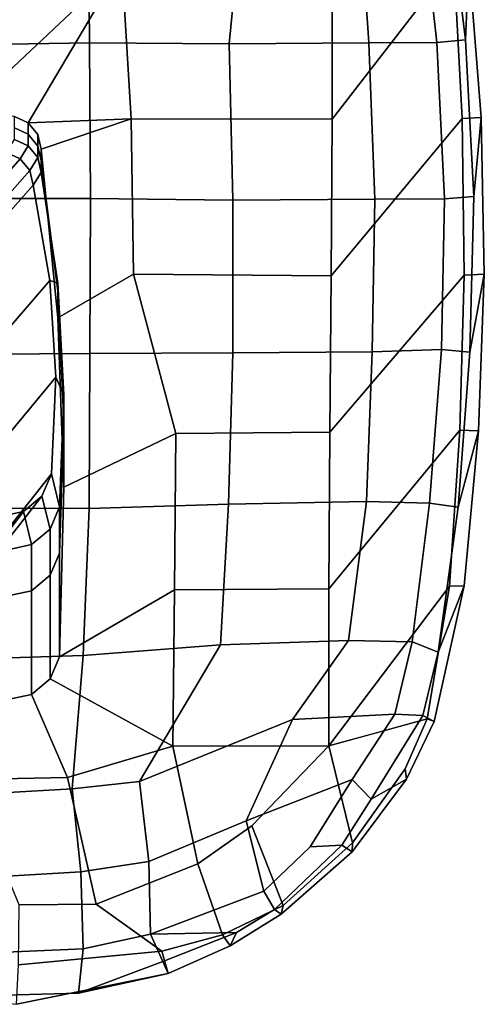
# Model space of a CAD drawing. Units: inches. Extents: x -2 to 175, y -6 to 153.
# Drawn here: x 63 to 66, y 29 to 34 of the extents above; entities that cross this region are included whole.
import ezdxf

# ---------------------------------------------------------------- set-up
doc = ezdxf.new("R2010")
doc.units = ezdxf.units.IN
doc.header["$MEASUREMENT"] = 0
doc.layers.add('SEAT-ARMPAD', color=5, linetype='Continuous')
doc.layers.add('SEAT-FRAME', color=5, linetype='Continuous')

# ---------------------------------------------------------------- blocks, each defined once
blk = doc.blocks.new('1mirra2_arms_adjlumbar_bfly_0t')
at = {"layer": 'SEAT-ARMPAD', "linetype": 'Continuous'}
for points in [[(-4.0106, -13.6097, 26.5055), (-4.0461, -12.8125, 26.5744), (-4.2721, -12.8521, 26.208), (-4.2516, -13.5847, 26.1201)], [(-4.0106, -13.6097, 26.5055), (-3.5937, -13.5976, 26.8283), (-3.6413, -12.7985, 26.9033), (-4.0461, -12.8125, 26.5744)], [(-3.1433, -13.5498, 27.0578), (-3.1868, -12.793, 27.1274), (-3.6413, -12.7985, 26.9033), (-3.5937, -13.5976, 26.8283)], [(-3.1433, -13.5498, 27.0578), (-2.421, -13.6103, 27.2547), (-2.4448, -12.8067, 27.3126), (-3.1868, -12.793, 27.1274)], [(-2.421, -13.6103, 27.2547), (-1.6225, -13.6423, 27.3731), (-1.6204, -12.8151, 27.3994), (-2.4448, -12.8067, 27.3126)], [(-0.7818, -13.6454, 27.4072), (-0.7883, -12.827, 27.3983), (-1.6204, -12.8151, 27.3994), (-1.6225, -13.6423, 27.3731)], [(-4.1456, -14.0707, 25.8371), (-4.2516, -13.5847, 26.1201), (-4.2721, -12.8521, 26.208), (-4.3122, -13.2484, 25.9386)], [(-0.7818, -13.6454, 27.4072), (0.0586, -13.6494, 27.3836), (0.0584, -12.8399, 27.3398), (-0.7883, -12.827, 27.3983)], [(0.9029, -13.6445, 27.305), (0.8894, -12.8703, 27.2496), (0.0584, -12.8399, 27.3398), (0.0586, -13.6494, 27.3836)], [(1.7271, -13.6372, 27.1927), (1.7175, -12.8941, 27.137), (0.8894, -12.8703, 27.2496), (0.9029, -13.6445, 27.305)], [(-3.0932, -12.9815, 25.5651), (-3.0822, -13.5245, 25.8262), (-3.7691, -13.6806, 25.5751), (-3.7722, -13.2625, 25.6313)], [(-4.0983, -13.2595, 25.6392), (-4.0237, -14.0364, 25.5927), (-4.1456, -14.0707, 25.8371), (-4.3122, -13.2484, 25.9386)], [(-3.7722, -13.2625, 25.6313), (-3.7691, -13.6806, 25.5751), (-4.0237, -14.0364, 25.5927), (-4.0983, -13.2595, 25.6392)], [(-3.0822, -13.5245, 25.8262), (-2.9129, -14.0955, 25.9206), (-3.5511, -14.2318, 25.513), (-3.7691, -13.6806, 25.5751)], [(-3.1031, -13.9148, 26.9844), (-3.1433, -13.5498, 27.0578), (-3.5937, -13.5976, 26.8283), (-3.5374, -13.9655, 26.7557)], [(-3.1031, -13.9148, 26.9844), (-2.3619, -14.3546, 27.0751), (-2.421, -13.6103, 27.2547), (-3.1433, -13.5498, 27.0578)], [(-4.1456, -14.0707, 25.8371), (-4.0803, -14.0413, 26.0231), (-4.2516, -13.5847, 26.1201), (-4.1456, -14.0707, 25.8371)], [(-4.0106, -13.6097, 26.5055), (-4.2516, -13.5847, 26.1201), (-4.0803, -14.0413, 26.0231), (-3.9322, -13.9745, 26.4442)], [(-3.9322, -13.9745, 26.4442), (-3.5374, -13.9655, 26.7557), (-3.5937, -13.5976, 26.8283), (-4.0106, -13.6097, 26.5055)], [(-1.5994, -14.3972, 27.1979), (-1.6225, -13.6423, 27.3731), (-2.421, -13.6103, 27.2547), (-2.3619, -14.3546, 27.0751)], [(-1.5994, -14.3972, 27.1979), (-0.779, -14.4217, 27.2532), (-0.7818, -13.6454, 27.4072), (-1.6225, -13.6423, 27.3731)], [(0.05, -14.4203, 27.2511), (0.0586, -13.6494, 27.3836), (-0.7818, -13.6454, 27.4072), (-0.779, -14.4217, 27.2532)], [(0.05, -14.4203, 27.2511), (0.8968, -14.4011, 27.1894), (0.9029, -13.6445, 27.305), (0.0586, -13.6494, 27.3836)], [(1.7654, -14.4859, 27.0383), (1.7271, -13.6372, 27.1927), (0.9029, -13.6445, 27.305), (0.8968, -14.4011, 27.1894)], [(-3.5511, -14.2318, 25.513), (-3.9361, -14.3656, 25.6067), (-4.0237, -14.0364, 25.5927), (-3.7691, -13.6806, 25.5751)], [(1.3223, -14.9594, 26.02), (0.4886, -14.9596, 26.0159), (0.4904, -13.8692, 25.8913), (1.3268, -13.8184, 25.9042)], [(-0.3605, -14.9534, 25.9694), (-1.2096, -14.9471, 25.923), (-1.2159, -14.1111, 26.0353), (-0.3522, -13.8828, 25.8897)], [(-0.3605, -14.9534, 25.9694), (-0.3522, -13.8828, 25.8897), (0.4904, -13.8692, 25.8913), (0.4886, -14.9596, 26.0159)], [(-3.3167, -14.4939, 26.6559), (-2.7674, -14.744, 26.7747), (-3.1031, -13.9148, 26.9844), (-3.5374, -13.9655, 26.7557)], [(-2.3387, -15.0473, 26.7117), (-2.3619, -14.3546, 27.0751), (-3.1031, -13.9148, 26.9844), (-2.7674, -14.744, 26.7747)], [(-4.0803, -14.0413, 26.0231), (-3.9231, -14.4401, 25.9866), (-3.9322, -13.9745, 26.4442), (-4.0803, -14.0413, 26.0231)], [(-3.3167, -14.4939, 26.6559), (-3.5374, -13.9655, 26.7557), (-3.9322, -13.9745, 26.4442), (-3.6989, -14.5896, 26.2942)], [(-3.7981, -14.6475, 26.0705), (-3.6989, -14.5896, 26.2942), (-3.9322, -13.9745, 26.4442), (-3.9231, -14.4401, 25.9866)], [(-3.9361, -14.3656, 25.6067), (-3.9954, -14.4064, 25.8317), (-4.1456, -14.0707, 25.8371), (-4.0237, -14.0364, 25.5927)], [(-3.9954, -14.4064, 25.8317), (-3.9231, -14.4401, 25.9866), (-4.0803, -14.0413, 26.0231), (-4.1456, -14.0707, 25.8371)], [(-2.9129, -14.0955, 25.9206), (-2.9106, -14.9412, 25.4532), (-3.3442, -14.5246, 25.4851), (-3.5511, -14.2318, 25.513)], [(-2.9129, -14.0955, 25.9206), (-2.065, -14.1046, 25.9888), (-2.0587, -14.9408, 25.8766), (-2.9106, -14.9412, 25.4532)], [(-2.0587, -14.9408, 25.8766), (-2.065, -14.1046, 25.9888), (-1.2159, -14.1111, 26.0353), (-1.2096, -14.9471, 25.923)], [(-3.3442, -14.5246, 25.4851), (-3.7769, -14.6935, 25.6615), (-3.9361, -14.3656, 25.6067), (-3.5511, -14.2318, 25.513)], [(-2.3387, -15.0473, 26.7117), (-1.5848, -15.1447, 26.798), (-1.5994, -14.3972, 27.1979), (-2.3619, -14.3546, 27.0751)], [(-3.7769, -14.6935, 25.6615), (-3.8235, -14.6826, 25.8383), (-3.9954, -14.4064, 25.8317), (-3.9361, -14.3656, 25.6067)], [(-3.8235, -14.6826, 25.8383), (-3.7769, -14.6935, 25.6615), (-3.9361, -14.3656, 25.6067), (-3.9954, -14.4064, 25.8317)], [(-3.9954, -14.4064, 25.8317), (-3.8235, -14.6826, 25.8383), (-3.7981, -14.6475, 26.0705), (-3.9231, -14.4401, 25.9866)], [(-0.7726, -15.1764, 26.8765), (-0.779, -14.4217, 27.2532), (-1.5994, -14.3972, 27.1979), (-1.5848, -15.1447, 26.798)], [(0.9028, -15.1586, 26.8391), (0.8968, -14.4011, 27.1894), (0.05, -14.4203, 27.2511), (0.0546, -15.1901, 26.8836)], [(0.9028, -15.1586, 26.8391), (1.7108, -15.103, 26.74), (1.7654, -14.4859, 27.0383), (0.8968, -14.4011, 27.1894)], [(-0.7726, -15.1764, 26.8765), (0.0546, -15.1901, 26.8836), (0.05, -14.4203, 27.2511), (-0.779, -14.4217, 27.2532)], [(-3.3442, -14.5246, 25.4851), (-2.9106, -14.9412, 25.4532), (-3.4357, -15.0701, 25.6314), (-3.7769, -14.6935, 25.6615)], [(-3.3167, -14.4939, 26.6559), (-3.6989, -14.5896, 26.2942), (-3.4585, -14.8401, 26.3145), (-3.0934, -15.0682, 26.3665)], [(-3.0934, -15.0682, 26.3665), (-2.7393, -15.2998, 26.3301), (-2.7674, -14.744, 26.7747), (-3.3167, -14.4939, 26.6559)], [(-3.4496, -15.0121, 26.0745), (-3.4585, -14.8401, 26.3145), (-3.6989, -14.5896, 26.2942), (-3.7981, -14.6475, 26.0705)], [(-3.7981, -14.6475, 26.0705), (-3.8235, -14.6826, 25.8383), (-3.4847, -15.0681, 25.8258), (-3.4496, -15.0121, 26.0745)], [(-3.7769, -14.6935, 25.6615), (-3.4357, -15.0701, 25.6314), (-3.4847, -15.0681, 25.8258), (-3.8235, -14.6826, 25.8383)], [(-2.3453, -15.393, 26.3884), (-2.3387, -15.0473, 26.7117), (-2.7674, -14.744, 26.7747), (-2.7393, -15.2998, 26.3301)], [(-3.4496, -15.0121, 26.0745), (-3.1997, -15.1706, 26.1557), (-3.0934, -15.0682, 26.3665), (-3.4585, -14.8401, 26.3145)], [(-2.9106, -14.9412, 25.4532), (-2.7646, -15.4738, 25.5982), (-3.0356, -15.3546, 25.6147), (-3.4357, -15.0701, 25.6314)], [(-2.9106, -14.9412, 25.4532), (-2.0587, -14.9408, 25.8766), (-1.1981, -15.6508, 25.5558), (-2.0443, -15.595, 25.5483)], [(-2.8376, -15.2075, 25.5257), (-2.9106, -14.9412, 25.4532), (-2.0443, -15.595, 25.5483), (-2.7646, -15.4738, 25.5982)], [(-1.2096, -14.9471, 25.923), (-0.3566, -15.6746, 25.5706), (-1.1981, -15.6508, 25.5558), (-2.0587, -14.9408, 25.8766)], [(-1.2096, -14.9471, 25.923), (-0.3605, -14.9534, 25.9694), (0.4928, -15.6641, 25.5886), (-0.3566, -15.6746, 25.5706)], [(0.4886, -14.9596, 26.0159), (1.3416, -15.6182, 25.5839), (0.4928, -15.6641, 25.5886), (-0.3605, -14.9534, 25.9694)], [(0.4886, -14.9596, 26.0159), (1.3223, -14.9594, 26.02), (2.1779, -15.5435, 25.5439), (1.3416, -15.6182, 25.5839)], [(-3.1997, -15.1706, 26.1557), (-3.4496, -15.0121, 26.0745), (-3.4847, -15.0681, 25.8258), (-3.0907, -15.3629, 25.8256)], [(-2.3387, -15.0473, 26.7117), (-2.3453, -15.393, 26.3884), (-1.5935, -15.4877, 26.464), (-1.5848, -15.1447, 26.798)], [(-3.0356, -15.3546, 25.6147), (-3.0907, -15.3629, 25.8256), (-3.4847, -15.0681, 25.8258), (-3.4357, -15.0701, 25.6314)], [(-2.7465, -15.4505, 26.0849), (-2.7393, -15.2998, 26.3301), (-3.0934, -15.0682, 26.3665), (-3.1997, -15.1706, 26.1557)], [(0.9028, -15.1586, 26.8391), (0.9051, -15.5265, 26.4921), (1.714, -15.437, 26.4251), (1.7108, -15.103, 26.74)], [(-0.7726, -15.1764, 26.8765), (-1.5848, -15.1447, 26.798), (-1.5935, -15.4877, 26.464), (-0.7605, -15.5526, 26.5041)], [(0.9028, -15.1586, 26.8391), (0.0546, -15.1901, 26.8836), (0.0567, -15.5684, 26.5205), (0.9051, -15.5265, 26.4921)], [(-3.1997, -15.1706, 26.1557), (-3.0907, -15.3629, 25.8256), (-2.7783, -15.5114, 25.8241), (-2.7465, -15.4505, 26.0849)], [(-0.7726, -15.1764, 26.8765), (-0.7605, -15.5526, 26.5041), (0.0567, -15.5684, 26.5205), (0.0546, -15.1901, 26.8836)], [(-2.7465, -15.4505, 26.0849), (-2.4027, -15.5336, 26.1392), (-2.3453, -15.393, 26.3884), (-2.7393, -15.2998, 26.3301)], [(-3.0356, -15.3546, 25.6147), (-2.7646, -15.4738, 25.5982), (-2.7783, -15.5114, 25.8241), (-3.0907, -15.3629, 25.8256)], [(-1.6161, -15.6422, 26.1948), (-1.5935, -15.4877, 26.464), (-2.3453, -15.393, 26.3884), (-2.4027, -15.5336, 26.1392)], [(-2.4027, -15.5336, 26.1392), (-2.7465, -15.4505, 26.0849), (-2.7783, -15.5114, 25.8241), (-2.043, -15.6743, 25.8381)], [(-2.0443, -15.595, 25.5483), (-2.043, -15.6743, 25.8381), (-2.7783, -15.5114, 25.8241), (-2.7646, -15.4738, 25.5982)], [(1.7463, -15.5806, 26.1799), (1.714, -15.437, 26.4251), (0.9051, -15.5265, 26.4921), (0.9184, -15.6824, 26.2185)], [(-2.4027, -15.5336, 26.1392), (-2.043, -15.6743, 25.8381), (-1.2022, -15.7521, 25.8346), (-1.6161, -15.6422, 26.1948)], [(-1.6161, -15.6422, 26.1948), (-0.7747, -15.706, 26.2254), (-0.7605, -15.5526, 26.5041), (-1.5935, -15.4877, 26.464)], [(0.0694, -15.7264, 26.2353), (0.9184, -15.6824, 26.2185), (0.9051, -15.5265, 26.4921), (0.0567, -15.5684, 26.5205)], [(0.0694, -15.7264, 26.2353), (0.0567, -15.5684, 26.5205), (-0.7605, -15.5526, 26.5041), (-0.7747, -15.706, 26.2254)], [(1.3419, -15.6999, 25.8253), (2.1695, -15.5936, 25.8347), (1.7463, -15.5806, 26.1799), (0.9184, -15.6824, 26.2185)], [(-2.0443, -15.595, 25.5483), (-1.1981, -15.6508, 25.5558), (-1.2022, -15.7521, 25.8346), (-2.043, -15.6743, 25.8381)], [(-0.3529, -15.7839, 25.8333), (-0.7747, -15.706, 26.2254), (-1.6161, -15.6422, 26.1948), (-1.2022, -15.7521, 25.8346)], [(1.3416, -15.6182, 25.5839), (1.3419, -15.6999, 25.8253), (0.4979, -15.7669, 25.8327), (0.4928, -15.6641, 25.5886)], [(-0.3566, -15.6746, 25.5706), (-0.3529, -15.7839, 25.8333), (-1.2022, -15.7521, 25.8346), (-1.1981, -15.6508, 25.5558)], [(-0.3566, -15.6746, 25.5706), (0.4928, -15.6641, 25.5886), (0.4979, -15.7669, 25.8327), (-0.3529, -15.7839, 25.8333)], [(1.3419, -15.6999, 25.8253), (0.9184, -15.6824, 26.2185), (0.0694, -15.7264, 26.2353), (0.4979, -15.7669, 25.8327)], [(-0.3529, -15.7839, 25.8333), (0.4979, -15.7669, 25.8327), (0.0694, -15.7264, 26.2353), (-0.7747, -15.706, 26.2254)]]:
    blk.add_3dface(points, dxfattribs=at)
at = {"layer": 'SEAT-FRAME', "linetype": 'Continuous'}
for points in [[(1.3538, -12.8191, 25.9229), (1.3268, -13.8184, 25.9042), (0.5399, -12.9827, 25.3294), (0.5434, -12.7256, 25.3294)], [(-1.6673, -13.1587, 23.23), (-2.1595, -12.7905, 21.6435), (-2.1313, -12.9081, 21.5928), (-1.6391, -13.2861, 23.217)], [(-0.1556, -12.8921, 21.5997), (-0.1211, -12.8234, 21.6293), (0.3087, -13.1943, 23.2263), (0.2741, -13.2688, 23.2187)], [(-1.6391, -13.2861, 23.217), (-2.1313, -12.9081, 21.5928), (-2.0475, -13.0008, 21.5528), (-1.5553, -13.3865, 23.2067)], [(-0.2195, -12.9399, 21.5791), (-0.1556, -12.8921, 21.5997), (0.2741, -13.2688, 23.2187), (0.2102, -13.3205, 23.2134)], [(-0.387, -13.4281, 23.2025), (-0.8377, -13.0392, 21.5362), (-0.2998, -12.957, 21.5717), (0.1299, -13.3391, 23.2115)], [(-0.2998, -12.957, 21.5717), (-0.2195, -12.9399, 21.5791), (0.2102, -13.3205, 23.2134), (0.1299, -13.3391, 23.2115)], [(-2.6595, -13.2014, 25.3294), (-2.6313, -13.3295, 25.3294), (-3.0822, -13.5245, 25.8262), (-3.0932, -12.9815, 25.5651)], [(-1.5553, -13.3865, 23.2067), (-2.0475, -13.0008, 21.5528), (-1.9269, -13.0479, 21.5325), (-1.4346, -13.4376, 23.2015)], [(1.3268, -13.8184, 25.9042), (0.4694, -13.312, 25.3294), (0.5039, -13.2372, 25.3294), (0.5399, -12.9827, 25.3294)], [(-1.4346, -13.4376, 23.2015), (-1.9269, -13.0479, 21.5325), (-1.3821, -13.0696, 21.5231), (-0.9106, -13.4611, 23.1991)], [(-0.9106, -13.4611, 23.1991), (-1.3821, -13.0696, 21.5231), (-0.8377, -13.0392, 21.5362), (-0.387, -13.4281, 23.2025)], [(-1.847, -13.2014, 24.5794), (-1.6673, -13.1587, 23.23), (-1.6391, -13.2861, 23.217), (-1.8188, -13.3295, 24.5794)], [(-2.6595, -13.2014, 25.3294), (-2.097, -13.2014, 25.0169), (-2.0688, -13.3295, 25.0169), (-2.6313, -13.3295, 25.3294)], [(-2.097, -13.2014, 25.0169), (-1.847, -13.2014, 24.5794), (-1.8188, -13.3295, 24.5794), (-2.0688, -13.3295, 25.0169)], [(0.3444, -13.312, 24.5794), (0.2741, -13.2688, 23.2187), (0.3087, -13.1943, 23.2263), (0.3789, -13.2372, 24.5794)], [(0.3444, -13.312, 24.5794), (0.3789, -13.2372, 24.5794), (0.4414, -13.2372, 25.0169), (0.4069, -13.312, 25.0169)], [(0.4069, -13.312, 25.0169), (0.4414, -13.2372, 25.0169), (0.5039, -13.2372, 25.3294), (0.4694, -13.312, 25.3294)], [(-1.8188, -13.3295, 24.5794), (-1.6391, -13.2861, 23.217), (-1.5553, -13.3865, 23.2067), (-1.735, -13.4304, 24.5794)], [(0.2805, -13.3641, 24.5794), (0.2102, -13.3205, 23.2134), (0.2741, -13.2688, 23.2187), (0.3444, -13.312, 24.5794)], [(-2.5475, -13.4304, 25.3294), (-2.9129, -14.0955, 25.9206), (-3.0822, -13.5245, 25.8262), (-2.6313, -13.3295, 25.3294)], [(-2.6313, -13.3295, 25.3294), (-2.0688, -13.3295, 25.0169), (-1.985, -13.4304, 25.0169), (-2.5475, -13.4304, 25.3294)], [(-2.0688, -13.3295, 25.0169), (-1.8188, -13.3295, 24.5794), (-1.735, -13.4304, 24.5794), (-1.985, -13.4304, 25.0169)], [(-0.4007, -13.4723, 24.5794), (-0.387, -13.4281, 23.2025), (0.1299, -13.3391, 23.2115), (0.2002, -13.3827, 24.5794)], [(0.2002, -13.3827, 24.5794), (0.1299, -13.3391, 23.2115), (0.2102, -13.3205, 23.2134), (0.2805, -13.3641, 24.5794)], [(0.2805, -13.3641, 24.5794), (0.3444, -13.312, 24.5794), (0.4069, -13.312, 25.0169), (0.343, -13.3641, 25.0169)], [(0.4904, -13.8692, 25.8913), (0.3252, -13.3827, 25.3294), (0.4055, -13.3641, 25.3294), (0.4694, -13.312, 25.3294)], [(0.343, -13.3641, 25.0169), (0.4069, -13.312, 25.0169), (0.4694, -13.312, 25.3294), (0.4055, -13.3641, 25.3294)], [(0.4904, -13.8692, 25.8913), (0.4694, -13.312, 25.3294), (1.3268, -13.8184, 25.9042), (0.4904, -13.8692, 25.8913)], [(-1.735, -13.4304, 24.5794), (-1.5553, -13.3865, 23.2067), (-1.4346, -13.4376, 23.2015), (-1.6144, -13.4817, 24.5794)], [(-0.3522, -13.8828, 25.8897), (-0.5896, -13.4723, 25.3294), (0.3252, -13.3827, 25.3294), (0.4904, -13.8692, 25.8913)], [(-0.443, -13.4723, 25.0169), (0.2627, -13.3827, 25.0169), (0.3252, -13.3827, 25.3294), (-0.5896, -13.4723, 25.3294)], [(-0.4007, -13.4723, 24.5794), (0.2002, -13.3827, 24.5794), (0.2627, -13.3827, 25.0169), (-0.443, -13.4723, 25.0169)], [(0.2002, -13.3827, 24.5794), (0.2805, -13.3641, 24.5794), (0.343, -13.3641, 25.0169), (0.2627, -13.3827, 25.0169)], [(0.2627, -13.3827, 25.0169), (0.343, -13.3641, 25.0169), (0.4055, -13.3641, 25.3294), (0.3252, -13.3827, 25.3294)], [(-2.5475, -13.4304, 25.3294), (-2.4269, -13.4817, 25.3294), (-2.065, -14.1046, 25.9888), (-2.9129, -14.0955, 25.9206)], [(-2.5475, -13.4304, 25.3294), (-1.985, -13.4304, 25.0169), (-1.8644, -13.4817, 25.0169), (-2.4269, -13.4817, 25.3294)], [(-1.985, -13.4304, 25.0169), (-1.735, -13.4304, 24.5794), (-1.6144, -13.4817, 24.5794), (-1.8644, -13.4817, 25.0169)], [(-1.6144, -13.4817, 24.5794), (-1.4346, -13.4376, 23.2015), (-0.9106, -13.4611, 23.1991), (-1.0073, -13.5054, 24.5794)], [(-1.0073, -13.5054, 24.5794), (-0.9106, -13.4611, 23.1991), (-0.387, -13.4281, 23.2025), (-0.4007, -13.4723, 24.5794)], [(-2.065, -14.1046, 25.9888), (-2.4269, -13.4817, 25.3294), (-1.5081, -13.5054, 25.3294), (-1.2159, -14.1111, 26.0353)], [(-1.8644, -13.4817, 25.0169), (-1.1535, -13.5054, 25.0169), (-1.5081, -13.5054, 25.3294), (-2.4269, -13.4817, 25.3294)], [(-1.6144, -13.4817, 24.5794), (-1.0073, -13.5054, 24.5794), (-1.1535, -13.5054, 25.0169), (-1.8644, -13.4817, 25.0169)], [(-0.3522, -13.8828, 25.8897), (-1.2159, -14.1111, 26.0353), (-1.5081, -13.5054, 25.3294), (-0.5896, -13.4723, 25.3294)], [(-1.1535, -13.5054, 25.0169), (-0.443, -13.4723, 25.0169), (-0.5896, -13.4723, 25.3294), (-1.5081, -13.5054, 25.3294)], [(-1.0073, -13.5054, 24.5794), (-0.4007, -13.4723, 24.5794), (-0.443, -13.4723, 25.0169), (-1.1535, -13.5054, 25.0169)]]:
    blk.add_3dface(points, dxfattribs=at)

msp = doc.modelspace()

# ---------------------------------------------------------------- block references
at = {"rotation": 90}
msp.add_blockref('1mirra2_arms_adjlumbar_bfly_0t', (50.0901, 33.0594), dxfattribs=at)

doc.saveas('drawing.dxf')
